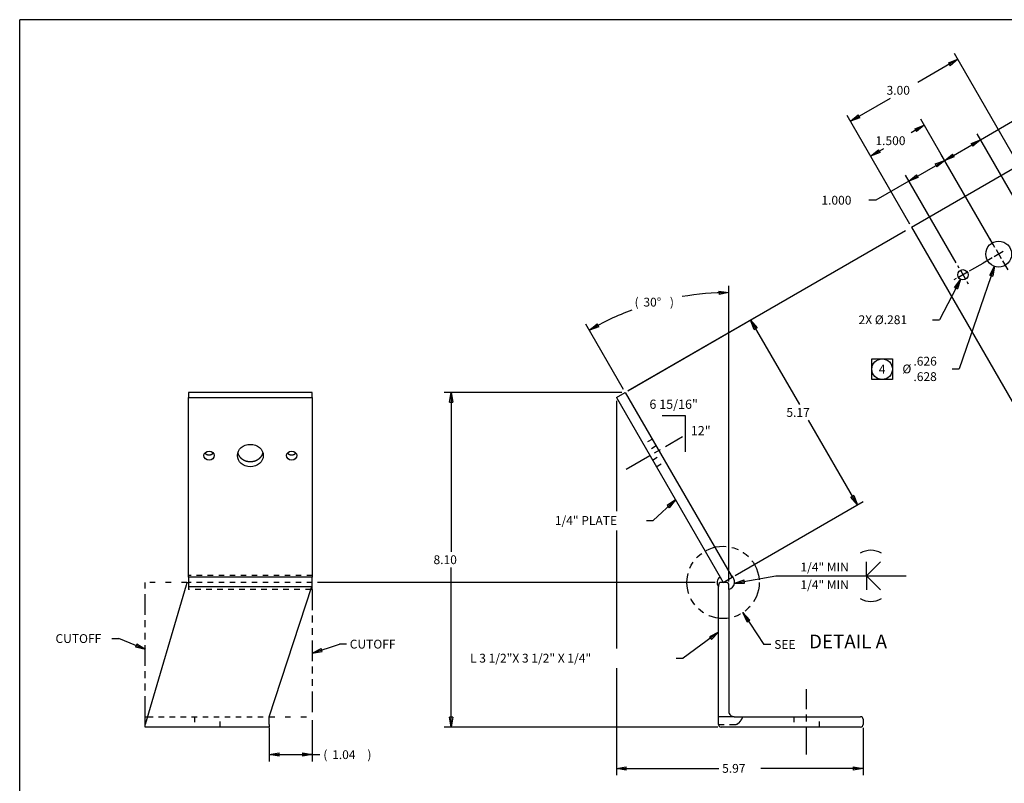
# Model space of a CAD drawing. Extents: x 0.8 to 33.8, y 0.5 to 21.5.
# Drawn here: x 0.8 to 18.6, y 7.6 to 21.5 of the extents above; entities that cross this region are included whole.
import ezdxf
from ezdxf.enums import TextEntityAlignment as Align

# ---------------------------------------------------------------- set-up
doc = ezdxf.new("R2010")
doc.units = 0
doc.header["$MEASUREMENT"] = 0
for name, pattern in [('CENTERLINE', [1.25, 0.5, -0.0625, 0.125, -0.0625, 0.5]), ('HIDDEN', [0.1875, 0.0625, -0.0625, 0.0625]), ('HIDDENNEW0', [0.1875, 0.0625, -0.0625, 0.0625]), ('LONG_DASH', [0.375, 0.09375, -0.1875, 0.09375]), ('PHANTOM', [1.1875, 0.375, -0.0625, 0.125, -0.0625, 0.125, -0.0625, 0.375])]:
    doc.linetypes.add(name, pattern=pattern)
doc.layers.get('0').update_dxf_attribs({"linetype": 'CONTINUOUS'})
for name, color, linetype in [('4', 7, 'CONTINUOUS'), ('CEN', 150, 'PHANTOM'), ('DIM', 2, 'CONTINUOUS'), ('HID', 3, 'HIDDEN'), ('OBJ', 7, 'HIDDENNEW0'), ('TITLE', 1, 'CONTINUOUS'), ('TXT', 2, 'CONTINUOUS')]:
    doc.layers.add(name, color=color, linetype=linetype)
doc.styles.get("Standard").update_dxf_attribs({"font": 'monotxt.shx'})
doc.dimstyles.new('DSTYLE1', dxfattribs={"dimtxt": 0.213333, "dimasz": 0.18, "dimexe": 0.125, "dimexo": 0.0625, "dimgap": 0.0625, "dimtad": 0, "dimtih": 1, "dimtoh": 1, "dimdec": 3, "dimlfac": 1.333333, "dimrnd": 0.001, "dimzin": 7, "dimdsep": 46, "dimtxsty": 'Standard', "dimcen": 0.09, "dimse1": 1, "dimadec": 0, "dimazin": 0, "dimtp": 0.005, "dimtm": 0.005, "dimtfac": 1, "dimtdec": 3, "dimtofl": 0, "dimtmove": 2, "dimatfit": 3, "dimfxl": 0, "dimtolj": 1, "dimtzin": 0, "dimarcsym": 0})
doc.dimstyles.new('DSTYLE2', dxfattribs={"dimtxt": 0.213333, "dimasz": 0.18, "dimexe": 0.125, "dimexo": 0.0625, "dimgap": 0.0625, "dimtad": 0, "dimtih": 1, "dimtoh": 1, "dimdec": 3, "dimlfac": 1.333333, "dimrnd": 0.001, "dimzin": 7, "dimdsep": 46, "dimtxsty": 'Standard', "dimcen": 0.09, "dimadec": 0, "dimazin": 0, "dimtp": 0.005, "dimtm": 0.005, "dimtfac": 1, "dimtdec": 3, "dimtofl": 0, "dimtmove": 2, "dimatfit": 3, "dimfxl": 0, "dimtolj": 1, "dimtzin": 0, "dimarcsym": 0})
doc.dimstyles.new('DSTYLE3', dxfattribs={"dimtxt": 0.213333, "dimasz": 0.18, "dimexe": 0.125, "dimexo": 0.0625, "dimgap": 0.0625, "dimtad": 0, "dimtih": 1, "dimtoh": 1, "dimdec": 3, "dimlfac": 1.333333, "dimrnd": 0.01, "dimzin": 7, "dimdsep": 46, "dimtxsty": 'Standard', "dimcen": 0.09, "dimadec": 0, "dimazin": 0, "dimtp": 0.005, "dimtm": 0.005, "dimtfac": 1, "dimtdec": 3, "dimtofl": 0, "dimtmove": 2, "dimatfit": 3, "dimfxl": 0, "dimtolj": 1, "dimtzin": 0, "dimarcsym": 0})
doc.dimstyles.new('DSTYLE7', dxfattribs={"dimtxt": 0.213333, "dimasz": 0.18, "dimexe": 0.125, "dimexo": 0.0625, "dimgap": 0.0625, "dimtad": 0, "dimtih": 1, "dimtoh": 1, "dimdec": 3, "dimlfac": 1.333333, "dimrnd": 0.0001, "dimzin": 7, "dimdsep": 46, "dimtxsty": 'Standard', "dimcen": 0.09, "dimse1": 1, "dimadec": 0, "dimazin": 0, "dimlim": 1, "dimtm": -0.002, "dimtfac": 1, "dimtdec": 3, "dimtofl": 0, "dimtmove": 2, "dimatfit": 3, "dimfxl": 0, "dimtolj": 1, "dimtzin": 0, "dimarcsym": 0})
doc.dimstyles.new('DSTYLE8', dxfattribs={"dimtxt": 0.213333, "dimasz": 0.18, "dimexe": 0.125, "dimexo": 0.0625, "dimgap": 0.0625, "dimtad": 0, "dimtih": 1, "dimtoh": 1, "dimdec": 3, "dimlfac": 1.333333, "dimzin": 3, "dimdsep": 46, "dimtxsty": 'Standard', "dimcen": 0.09, "dimadec": 0, "dimazin": 0, "dimtp": 1, "dimtm": 1, "dimtfac": 1, "dimtdec": 3, "dimtofl": 0, "dimtmove": 2, "dimatfit": 3, "dimfxl": 0, "dimtolj": 1, "dimtzin": 0, "dimarcsym": 0})

# ---------------------------------------------------------------- blocks, each defined once
blk = doc.blocks.new('SDTIT00')
at = {"layer": 'TXT', "color": 7, "linetype": 'Continuous'}
for p in [(0, 0), (33, 21)]:
    blk.add_line(p, (0, 21), dxfattribs=at)
at = {"layer": '4', "color": 4, "linetype": 'Continuous', "flags": 4}
for tag, p in [('ACAD', (21.917, 3.213)), ('MECH', (22.75, 3.213)), ('IDEAS', (23.583, 3.213)), ('DRAFTER', (24.938, 2.558)), ('CHECKER', (24.938, 2.162)), ('CHECK_DATE', (26.438, 2.162)), ('APP_1_DATE', (26.438, 1.767)), ('APP_2_DATE', (26.438, 1.371)), ('APP_3_DATE', (26.438, 0.975)), ('APP_4_DATE', (26.438, 0.579))]:
    blk.add_attdef(tag, text='', height=0.11, dxfattribs=at).set_placement(p, align=Align.CENTER)
for tag, p, width in [('CATEGORY_NAME', (27.821, 2.978), 1.636364), ('PROJECT_NAME', (27.821, 2.572), 1.636364), ('TOLX', (19.774, 2.267), 0.727273), ('TOLXX', (19.774, 2.137), 0.727273), ('TITLE1', (27.588, 2.106), 1.636364), ('TOLXXX', (19.774, 2.008), 0.727273), ('TITLE2', (27.588, 1.759), 1.636364), ('TITLE3', (27.588, 1.413), 1.636364), ("MAT'L_1", (19.079, 0.875), 1.272727), ("MAT'L_2", (19.079, 0.607), 1.272727), ('SCALE', (27.909, 0.747), 1.090909), ('DWG_NO.', (29.407, 0.628), 2.272727), ('FINISH', (19.128, 0.072), 1.272727), ('S2', (32.679, 0.197), 0.909091)]:
    blk.add_attdef(tag, p, '', height=0.11, dxfattribs=dict(at, width=width))
for tag, p in [('NA6', (21.65, 2.906)), ('UO6', (22.9, 2.906)), ('NA5', (21.65, 2.536)), ('UO5', (22.9, 2.536)), ('NA4', (21.65, 2.166)), ('UO4', (22.9, 2.166)), ('NA3', (21.65, 1.795)), ('UO3', (22.9, 1.795)), ('NA2', (21.65, 1.425)), ('UO2', (22.9, 1.425)), ('NA1', (21.65, 1.055)), ('UO1', (22.9, 1.055))]:
    blk.add_attdef(tag, text='', height=0.11, dxfattribs=at).set_placement(p, align=Align.MIDDLE_LEFT)
for tag, width, p in [('TOLA', 0.727273, (20.875, 2.267)), ('REV_LTR', 3.181818, (32.614, 0.593))]:
    blk.add_attdef(tag, text='', height=0.11, dxfattribs=dict(at, width=width)).set_placement(p, align=Align.CENTER)
blk = doc.blocks.new('_AH1')
at = {"color": 0, "linetype": 'Continuous'}
for p, q in [((-1, 0.166667), (0, 0)), ((-1, 0.166667), (-1, -0.166667)), ((0, 0), (-1, -0.166667)), ((0, 0), (-1, 0))]:
    blk.add_line(p, q, dxfattribs=at)
blk = doc.blocks.new('*D22')
at = {"layer": 'DIM', "color": 2, "linetype": 'Continuous'}
for p, q in [((17.82943, 16.787656), (17.445886, 16.054125)), ((17.82943, 16.787656), (17.719441, 16.642046)), ((17.719441, 16.642046), (17.772611, 16.614244)), ((17.82943, 16.787656), (17.772611, 16.614244)), ((17.320886, 16.054125), (17.445886, 16.054125))]:
    blk.add_line(p, q, dxfattribs=at)
at = {"layer": 'DIM', "color": 2, "xscale": 0.18, "yscale": 0.18, "zscale": 0.18, "rotation": 62.39612700000001}
blk.add_blockref('_AH1', (17.82943, 16.787656), dxfattribs=at)
at = {"layer": 'DIM', "color": 2, "linetype": 'Continuous'}
blk.add_text('2X %%c.281', height=0.16, dxfattribs=at).set_placement((15.978386, 15.974125))
blk = doc.blocks.new('*D31')
at = {"layer": 'DIM', "color": 2, "linetype": 'Continuous'}
for p, q in [((11.682, 14.736), (8.457, 14.736)), ((8.582, 14.736), (8.582, 11.841)), ((8.582, 8.662), (8.582, 11.556)), ((13.421, 8.662), (8.457, 8.662))]:
    blk.add_line(p, q, dxfattribs=at)
at = {"layer": 'DIM', "color": 2, "xscale": 0.18, "yscale": 0.18, "zscale": 0.18}
for p, rotation in [((8.582, 14.736), 90), ((8.582, 8.662), 270)]:
    blk.add_blockref('_AH1', p, dxfattribs=dict(at, rotation=rotation))
at = {"layer": 'DIM', "color": 2, "linetype": 'Continuous'}
blk.add_text('8.10', height=0.16, dxfattribs=at).set_placement((8.262, 11.619))
blk = doc.blocks.new('*D32')
at = {"layer": 'DIM', "color": 2, "linetype": 'Continuous'}
for p, q in [((11.582, 14.58), (11.582, 12.581)), ((11.582, 12.232), (11.582, 10.086)), ((11.582, 9.729), (11.582, 7.787)), ((16.062, 8.646), (16.062, 7.787)), ((11.582, 7.912), (13.439, 7.912)), ((16.062, 7.912), (14.204, 7.912))]:
    blk.add_line(p, q, dxfattribs=at)
at = {"layer": 'DIM', "color": 2, "xscale": 0.18, "yscale": 0.18, "zscale": 0.18, "rotation": 180}
blk.add_blockref('_AH1', (11.582, 7.912), dxfattribs=at)
at = {"layer": 'DIM', "color": 2, "xscale": 0.18, "yscale": 0.18, "zscale": 0.18}
blk.add_blockref('_AH1', (16.062, 7.912), dxfattribs=at)
at = {"layer": 'DIM', "color": 2, "linetype": 'Continuous'}
blk.add_text('5.97', height=0.16, dxfattribs=at).set_placement((13.502, 7.832))
blk = doc.blocks.new('*D33')
at = {"layer": 'DIM', "color": 2, "linetype": 'Continuous'}
for p, q in [((13.437, 10.381), (12.792, 9.912)), ((13.437, 10.381), (13.273, 10.299)), ((13.437, 10.381), (13.309, 10.251)), ((13.273, 10.299), (13.309, 10.251)), ((12.667, 9.912), (12.792, 9.912))]:
    blk.add_line(p, q, dxfattribs=at)
blk.add_text('L 3 1/2"X 3 1/2" X 1/4"', height=0.16, dxfattribs=at).set_placement((8.925, 9.832))
blk = doc.blocks.new('*D36')
at = {"layer": 'DIM', "color": 2, "linetype": 'Continuous'}
for p, q in [((18.44566, 17.023879), (17.801647, 15.161762)), ((18.44566, 17.023879), (18.358474, 16.863571)), ((18.44566, 17.023879), (18.415178, 16.843959)), ((18.358474, 16.863571), (18.415178, 16.843959)), ((17.676647, 15.161762), (17.801647, 15.161762))]:
    blk.add_line(p, q, dxfattribs=at)
at = {"layer": 'DIM', "color": 2, "xscale": 0.18, "yscale": 0.18, "zscale": 0.18, "rotation": 70.922053}
blk.add_blockref('_AH1', (18.44566, 17.023879), dxfattribs=at)
blk.add_blockref('_AH1', (18.44566, 17.023879), dxfattribs=at)
blk.add_blockref('_AH1', (18.44566, 17.023879), dxfattribs=at)
at = {"layer": 'DIM', "color": 2, "linetype": 'Continuous'}
for s, p in [('.626', (16.974147, 15.221762)), ('%%c', (16.774147, 15.081762)), ('.628', (16.974147, 14.941762))]:
    blk.add_text(s, height=0.16, dxfattribs=at).set_placement(p)
blk = doc.blocks.new('*E37')
at = {"layer": 'OBJ', "color": 7, "linetype": 'Continuous'}
blk.add_circle((0, 0), 1, dxfattribs=at)
blk = doc.blocks.new('*E38')
at = {"layer": 'OBJ', "color": 7, "linetype": 'Continuous'}
blk.add_circle((0, 0), 1, dxfattribs=at)
blk = doc.blocks.new('*E39')
at = {"layer": 'OBJ', "color": 7, "linetype": 'Continuous'}
blk.add_circle((0, 0), 1, dxfattribs=at)
blk = doc.blocks.new('*D40')
at = {"layer": 'DIM', "color": 2, "linetype": 'Continuous'}
for p, q in [((12.654617, 12.784015), (12.252214, 12.411454)), ((12.654617, 12.784015), (12.502154, 12.683741)), ((12.654617, 12.784015), (12.542916, 12.639714)), ((12.502154, 12.683741), (12.542916, 12.639714)), ((12.127214, 12.411454), (12.252214, 12.411454))]:
    blk.add_line(p, q, dxfattribs=at)
blk.add_text('1/4" PLATE', height=0.16, dxfattribs=at).set_placement((10.464714, 12.331454))
blk = doc.blocks.new('*D41')
at = {"layer": 'DIM', "color": 2, "linetype": 'Continuous'}
for p, q in [((18.420826, 17.421646), (17.478777, 19.053324)), ((16.891758, 18.570071), (17.541277, 18.945071)), ((17.74787, 17.087241), (16.829258, 18.678324)), ((16.891758, 18.570071), (16.291323, 18.22341)), ((16.291323, 18.22341), (16.166323, 18.22341))]:
    blk.add_line(p, q, dxfattribs=at)
at = {"layer": 'DIM', "color": 2, "xscale": 0.18, "yscale": 0.18, "zscale": 0.18}
for p, rotation in [((17.541277, 18.945071), 30), ((16.891758, 18.570071), 210)]:
    blk.add_blockref('_AH1', p, dxfattribs=dict(at, rotation=rotation))
at = {"layer": 'DIM', "color": 2, "linetype": 'Continuous'}
blk.add_text('1.000', height=0.16, dxfattribs=at).set_placement((15.303823, 18.14341))
blk = doc.blocks.new('*D42')
at = {"layer": 'DIM', "color": 2, "linetype": 'Continuous'}
for p, q in [((18.190796, 19.320071), (18.774095, 19.656839)), ((18.774095, 19.656839), (18.899095, 19.656839)), ((17.541277, 18.945071), (18.190796, 19.320071)), ((19.046908, 17.837241), (18.128296, 19.428324)), ((18.420826, 17.421646), (17.478777, 19.053324))]:
    blk.add_line(p, q, dxfattribs=at)
at = {"layer": 'DIM', "color": 2, "xscale": 0.18, "yscale": 0.18, "zscale": 0.18}
for p, rotation in [((18.190796, 19.320071), 30), ((17.541277, 18.945071), 210)]:
    blk.add_blockref('_AH1', p, dxfattribs=dict(at, rotation=rotation))
at = {"layer": 'DIM', "color": 2, "linetype": 'Continuous'}
blk.add_text('1.000', height=0.16, dxfattribs=at).set_placement((18.961595, 19.576839))
blk = doc.blocks.new('*D43')
at = {"layer": 'DIM', "color": 2, "linetype": 'Continuous'}
for p, q in [((18.326889, 17.584351), (17.109218, 19.693419)), ((17.171718, 19.585166), (16.931396, 19.446416)), ((16.909116, 17.790005), (16.134939, 19.130919)), ((16.197439, 19.022666), (16.437761, 19.161416))]:
    blk.add_line(p, q, dxfattribs=at)
at = {"layer": 'DIM', "color": 2, "xscale": 0.18, "yscale": 0.18, "zscale": 0.18}
for p, rotation in [((17.171718, 19.585166), 30), ((16.197439, 19.022666), 210)]:
    blk.add_blockref('_AH1', p, dxfattribs=dict(at, rotation=rotation))
at = {"layer": 'DIM', "color": 2, "linetype": 'Continuous'}
blk.add_text('1.500', height=0.16, dxfattribs=at).set_placement((16.284579, 19.223916))
blk = doc.blocks.new('*D44')
at = {"layer": 'DIM', "color": 2, "linetype": 'Continuous'}
for p, q in [((17.780427, 20.780851), (17.052965, 20.360851)), ((18.857673, 18.915005), (17.717927, 20.889104)), ((15.83187, 19.655851), (16.559331, 20.075851)), ((16.909116, 17.790005), (15.76937, 19.764104))]:
    blk.add_line(p, q, dxfattribs=at)
at = {"layer": 'DIM', "color": 2, "xscale": 0.18, "yscale": 0.18, "zscale": 0.18}
for p, rotation in [((17.780427, 20.780851), 30), ((15.83187, 19.655851), 210)]:
    blk.add_blockref('_AH1', p, dxfattribs=dict(at, rotation=rotation))
at = {"layer": 'DIM', "color": 2, "linetype": 'Continuous'}
blk.add_text('3.00', height=0.16, dxfattribs=at).set_placement((16.486148, 20.138351))
blk = doc.blocks.new('*D48')
at = {"layer": 'TXT', "color": 2, "linetype": 'Continuous'}
for p, q in [((13.624089, 11.302454), (13.624089, 16.671121)), ((11.712964, 14.790006), (11.028449, 15.975621))]:
    blk.add_line(p, q, dxfattribs=at)
for start, end in [(90, 99.644192), (110.3149, 120)]:
    blk.add_arc((13.624089, 11.47984), 5.066281, start, end, dxfattribs=at)
at = {"layer": 'TXT', "color": 2, "xscale": 0.18, "yscale": 0.18, "zscale": 0.18}
for p, rotation in [((13.624089, 16.546121), 1.0178851), ((13.624089, 16.546121), 1.0178851), ((13.624089, 16.546121), 1.0178851), ((11.090949, 15.867368), 208.98211), ((11.090949, 15.867368), 208.98211), ((11.090949, 15.867368), 208.98211)]:
    blk.add_blockref('_AH1', p, dxfattribs=dict(at, rotation=rotation))
at = {"layer": 'TXT', "color": 2, "linetype": 'Continuous'}
for s, p in [('(', (11.912839, 16.293491)), ('30%%d', (12.072839, 16.293491)), (')', (12.552839, 16.293491))]:
    blk.add_text(s, height=0.16, dxfattribs=at).set_placement(p)
blk = doc.blocks.new('*D53')
at = {"layer": 'DIM', "color": 2, "linetype": 'Continuous'}
for p, q in [((6.062, 10.004), (6.555, 10.167)), ((6.062, 10.004), (6.224, 10.089)), ((6.062, 10.004), (6.242, 10.032)), ((6.242, 10.032), (6.224, 10.089)), ((6.68, 10.167), (6.555, 10.167))]:
    blk.add_line(p, q, dxfattribs=at)
blk.add_text('CUTOFF', height=0.16, dxfattribs=at).set_placement((6.742, 10.087))
blk = doc.blocks.new('*D54')
at = {"layer": 'DIM', "color": 2, "linetype": 'Continuous'}
for p, q in [((2.422, 10.268), (2.547, 10.268)), ((3.031, 10.068), (2.547, 10.268)), ((2.876, 10.165), (2.853, 10.109)), ((3.031, 10.068), (2.853, 10.109)), ((3.031, 10.068), (2.876, 10.165))]:
    blk.add_line(p, q, dxfattribs=at)
blk.add_text('CUTOFF', height=0.16, dxfattribs=at).set_placement((1.4, 10.188))
blk = doc.blocks.new('*D55')
at = {"layer": 'DIM', "color": 2, "linetype": 'Continuous'}
for p, q in [((6.062, 8.787), (6.062, 8.036)), ((5.281, 8.646), (5.281, 8.036)), ((5.281, 8.161), (6.062, 8.161)), ((6.062, 8.161), (6.2, 8.161))]:
    blk.add_line(p, q, dxfattribs=at)
at = {"layer": 'DIM', "color": 2, "xscale": 0.18, "yscale": 0.18, "zscale": 0.18, "rotation": 180}
blk.add_blockref('_AH1', (5.281, 8.161), dxfattribs=at)
blk.add_blockref('_AH1', (5.281, 8.161), dxfattribs=at)
blk.add_blockref('_AH1', (5.281, 8.161), dxfattribs=at)
at = {"layer": 'DIM', "color": 2, "xscale": 0.18, "yscale": 0.18, "zscale": 0.18}
blk.add_blockref('_AH1', (6.062, 8.161), dxfattribs=at)
blk.add_blockref('_AH1', (6.062, 8.161), dxfattribs=at)
blk.add_blockref('_AH1', (6.062, 8.161), dxfattribs=at)
at = {"layer": 'DIM', "color": 2, "linetype": 'Continuous'}
for s, p in [('(', (6.262, 8.081)), ('1.04', (6.422, 8.081)), (')', (7.062, 8.081))]:
    blk.add_text(s, height=0.16, dxfattribs=at).set_placement(p)
blk = doc.blocks.new('*D56')
at = {"layer": 'DIM', "color": 2, "linetype": 'Continuous'}
for p, q in [((13.879705, 10.738587), (14.25956, 10.161209)), ((13.879705, 10.738587), (13.953573, 10.571723)), ((13.879705, 10.738587), (14.003698, 10.6047)), ((13.953573, 10.571723), (14.003698, 10.6047)), ((14.38456, 10.161209), (14.25956, 10.161209))]:
    blk.add_line(p, q, dxfattribs=at)
at = {"layer": 'DIM', "color": 2, "xscale": 0.18, "yscale": 0.18, "zscale": 0.18, "rotation": 123.3408}
blk.add_blockref('_AH1', (13.879705, 10.738587), dxfattribs=at)
at = {"layer": 'DIM', "color": 2, "linetype": 'Continuous'}
blk.add_text('SEE', height=0.16, dxfattribs=at).set_placement((14.44706, 10.081209))
blk = doc.blocks.new('*F15')
at = {"layer": 'DIM', "color": 2, "linetype": 'Continuous'}
for p, q in [((-0.107, 0), (-0.107, 0.341)), ((-0.107, 0), (0.235, 0.341)), ((-3.299, -0.174), (-2.3, 0)), ((-2.3, 0), (-2.133, 0)), ((-2.133, 0), (0.853, 0)), ((-0.107, 0), (-0.107, -0.341)), ((-0.107, 0), (0.235, -0.341)), ((-3.299, -0.174), (-3.069, -0.093)), ((-3.299, -0.174), (-3.056, -0.172)), ((-3.056, -0.172), (-3.069, -0.093))]:
    blk.add_line(p, q, dxfattribs=at)
for centre, start, end in [((0, 0.107), 60, 120), ((0, -0.107), 240, 300)]:
    blk.add_arc(centre, 0.512, start, end, dxfattribs=at)
for p in [(-0.533, 0.107), (-0.533, -0.32)]:
    blk.add_text('1/4" MIN', height=0.2133, dxfattribs=at).set_placement(p, align=Align.RIGHT)
blk = doc.blocks.new('*D60')
at = {"layer": 'DIM', "color": 2, "linetype": 'Continuous'}
for p, q in [((11.798341, 14.767129), (14.127545, 16.111896)), ((14.019292, 16.049396), (14.905611, 14.514246)), ((15.956476, 12.694096), (15.070156, 14.229246)), ((13.735524, 11.411829), (16.064729, 12.756596))]:
    blk.add_line(p, q, dxfattribs=at)
at = {"layer": 'DIM', "color": 2, "xscale": 0.18, "yscale": 0.18, "zscale": 0.18}
for p, rotation in [((14.019292, 16.049396), 120), ((15.956476, 12.694096), 300.0000000000001)]:
    blk.add_blockref('_AH1', p, dxfattribs=dict(at, rotation=rotation))
at = {"layer": 'DIM', "color": 2, "linetype": 'Continuous'}
blk.add_text('5.17', height=0.16, dxfattribs=at).set_placement((14.667884, 14.291746))
blk = doc.blocks.new('NOTE-BOX')
at = {"layer": 'DIM', "color": 2, "linetype": 'Continuous'}
for p, q in [((-0.5, 0.5), (0.5, 0.5)), ((-0.5, -0.5), (-0.5, 0.5)), ((0.5, 0.5), (0.5, -0.5)), ((0.5, -0.5), (-0.5, -0.5))]:
    blk.add_line(p, q, dxfattribs=at)
blk.add_circle((0, 0), 0.5, dxfattribs=at)
blk.add_attdef('NOTEBOX', text='', height=0.427, dxfattribs=at).set_placement((0, 0), align=Align.MIDDLE_CENTER)

msp = doc.modelspace()

# ---------------------------------------------------------------- linework, layer by layer
at = {"layer": 'CEN', "color": 150, "linetype": 'Continuous'}
for p, q in [((18.45208, 17.36752), (18.35814, 17.53022)), ((18.4006, 17.17542), (18.2379, 17.08149)), ((18.60358, 17.29261), (18.4412, 17.19886)), ((18.47551, 17.32692), (18.56926, 17.16455)), ((17.80256, 16.99252), (17.77912, 17.03311)), ((18.5927, 17.12395), (18.68664, 16.96125)), ((17.95406, 16.91761), (17.79168, 16.82386)), ((17.82599, 16.95192), (17.91974, 16.78955)), ((17.99466, 16.94105), (18.03525, 16.96448)), ((17.75108, 16.80042), (17.71049, 16.77698)), ((17.94318, 16.74895), (17.96662, 16.70836))]:
    msp.add_line(p, q, dxfattribs=at)
at = {"layer": 'CEN', "color": 150, "linetype": 'CENTERLINE'}
for p, q in [((18.03525, 16.96448), (18.2379, 17.08149)), ((11.75657, 13.33949), (12.78497, 13.93323)), ((15.03456, 8.16183), (15.03456, 9.34933))]:
    msp.add_line(p, q, dxfattribs=at)
at = {"layer": 'DIM', "color": 2, "linetype": 'Continuous'}
for p, q in [((11.79058, 14.76265), (16.83292, 17.67385)), ((12.41064, 14.31418), (12.83112, 14.31418)), ((12.83112, 14.31418), (12.83112, 13.65534)), ((13.37618, 11.28683), (6.15488, 11.28683))]:
    msp.add_line(p, q, dxfattribs=at)
at = {"layer": 'DIM', "color": 2, "linetype": 'PHANTOM'}
for p, q in [((3.03059, 8.84933), (3.03059, 11.28683)), ((6.06216, 11.15876), (6.06216, 8.84933))]:
    msp.add_line(p, q, dxfattribs=at)
at = {"layer": 'DIM', "color": 2, "linetype": 'LONG_DASH'}
for p, q in [((3.78473, 11.28683), (3.03059, 11.28683)), ((5.28059, 8.84933), (6.06216, 8.84933))]:
    msp.add_line(p, q, dxfattribs=at)
at = {"layer": 'DIM', "color": 2, "linetype": 'PHANTOM'}
msp.add_circle((13.51902, 11.28683), 0.65625, dxfattribs=at)
at = {"layer": 'HID', "color": 3, "linetype": 'HIDDEN'}
for p, q in [((12.23458, 13.88654), (12.0722, 13.79279)), ((12.30508, 13.76443), (12.1427, 13.67067)), ((12.23645, 13.5083), (12.39883, 13.60205)), ((12.30695, 13.38619), (12.46933, 13.47993)), ((6.06216, 11.41246), (3.81216, 11.41246)), ((6.06216, 11.38058), (3.81216, 11.38058)), ((6.06216, 11.28683), (3.81216, 11.28683)), ((3.81216, 11.21285), (3.81216, 11.15876)), ((6.03555, 11.15876), (3.81216, 11.15876)), ((6.05323, 11.21285), (6.06209, 11.23995)), ((6.06216, 11.21285), (6.06216, 11.21285)), ((3.07173, 8.84933), (3.07173, 8.84933)), ((3.07173, 8.84933), (5.28059, 8.84933)), ((3.92121, 8.84933), (3.92121, 8.66183)), ((4.38997, 8.66183), (4.38997, 8.84933)), ((14.80019, 8.84933), (14.80019, 8.66183)), ((15.26894, 8.66183), (15.26894, 8.84933)), ((13.43659, 8.7087), (13.73659, 8.7087))]:
    msp.add_line(p, q, dxfattribs=at)
msp.add_lwpolyline([(13.73659, 8.7087), (13.73993, 8.70878, 0.01026452), (13.74327, 8.70898, 0.01034824), (13.74659, 8.70933, 0.01030364), (13.7499, 8.70982, 0.01012899), (13.75319, 8.71044, 0.00996338), (13.75648, 8.71119, 0.00978354), (13.75974, 8.71207, 0.00958343), (13.763, 8.71309, 0.00935153), (13.76623, 8.71423, 0.00911228), (13.76946, 8.7155, 0.00885554), (13.77266, 8.7169, 0.0085946), (13.77585, 8.71842, 0.00832205), (13.77902, 8.72006, 0.00805036), (13.78218, 8.72182, 0.00777337), (13.78531, 8.7237, 0.00750097), (13.78843, 8.7257, 0.00722772), (13.79153, 8.72781, 0.00696197), (13.7946, 8.73003, 0.00669855), (13.79766, 8.73237, 0.00644465), (13.8007, 8.73481, 0.00619505), (13.80371, 8.73736, 0.00595624), (13.80671, 8.74002, 0.0057228), (13.80968, 8.74278, 0.00550078), (13.81264, 8.74564, 0.00528453), (13.81557, 8.7486, 0.00507993), (13.81847, 8.75166, 0.00488108), (13.82136, 8.75481, 0.0046936), (13.82422, 8.75806, 0.0045114), (13.82706, 8.7614, 0.00434072), (13.82988, 8.76483, 0.00417517), (13.83267, 8.76835, 0.00401906), (13.83544, 8.77195, 0.00386621), (13.83818, 8.77563, 0.00372761), (13.8409, 8.7794, 0.00359573), (13.8436, 8.78325, 0.00345987), (13.84627, 8.78718, 0.00331702), (13.84892, 8.79118, 0.00322717), (13.85154, 8.79526, 0.00317013), (13.85414, 8.79942, 0.00298199), (13.85671, 8.80363, 0.00270495), (13.85924, 8.80788, 0.00287016), (13.86178, 8.81227, 0.00326773), (13.86435, 8.81684, 0.00242726), (13.86674, 8.82118, 0.0008855), (13.8689, 8.82512, 0.00322924), (13.87161, 8.83032, 0.00523632), (13.87572, 8.83851, 0.0024829), (13.88105, 8.84933, 0.00130742)], format="xyb", dxfattribs=at)
at = {"layer": 'OBJ', "color": 7, "linetype": 'Continuous'}
for p, q in [((16.94037, 17.73588), (18.88892, 18.86088)), ((16.94037, 17.73588), (18.85914, 14.41246)), ((6.06216, 14.73588), (3.81216, 14.73588)), ((3.81216, 14.73588), (3.81216, 14.64213)), ((6.06216, 14.64213), (6.06216, 14.73588)), ((11.58183, 14.64213), (11.74421, 14.73588)), ((11.74421, 14.73588), (13.66299, 11.41246)), ((3.81216, 14.64213), (6.06216, 14.64213)), ((3.81216, 11.38274), (3.81216, 14.64213)), ((6.06216, 14.64213), (6.06216, 11.38274)), ((11.58183, 14.64213), (13.46364, 11.38274)), ((3.78473, 11.28683), (3.77102, 11.23995)), ((3.78473, 11.28683), (3.81216, 11.28683)), ((3.81216, 11.38274), (3.81216, 11.21285)), ((6.06216, 11.38274), (3.81216, 11.38274)), ((6.06216, 11.21285), (6.06216, 11.38274)), ((13.46364, 11.38274), (13.51902, 11.28683)), ((13.51902, 11.28683), (13.48346, 11.28683)), ((13.51902, 11.28683), (13.6814, 11.38058)), ((13.57721, 11.28683), (13.51902, 11.28683)), ((13.6814, 11.38058), (13.66299, 11.41246)), ((3.77102, 11.23995), (3.03059, 8.7087)), ((3.81216, 11.21285), (6.06216, 11.21285)), ((5.28059, 8.84933), (6.05323, 11.21285)), ((6.06216, 11.15876), (6.03555, 11.15876)), ((6.06216, 11.15876), (6.06216, 11.21285)), ((13.43659, 11.23995), (13.43659, 11.21285)), ((13.43659, 8.84933), (13.43659, 11.21285)), ((13.62409, 11.15876), (13.62409, 11.23995)), ((13.62409, 11.15876), (13.62409, 8.94308)), ((3.03059, 8.84933), (3.07173, 8.84933)), ((3.03059, 8.7087), (3.03059, 8.84933)), ((5.28059, 8.7087), (5.28059, 8.84933)), ((13.43659, 8.7087), (13.43659, 8.84933)), ((13.71784, 8.84933), (13.43659, 8.84933)), ((13.71784, 8.84933), (16.01471, 8.84933)), ((16.06159, 8.80245), (16.06159, 8.7087)), ((3.03059, 8.66183), (3.03059, 8.7087)), ((5.28059, 8.66183), (3.03059, 8.66183)), ((5.28059, 8.7087), (5.28059, 8.66183)), ((16.01471, 8.66183), (13.48346, 8.66183))]:
    msp.add_line(p, q, dxfattribs=at)
for points in [[(4.11061, 13.63636), (4.11275, 13.63384, 0.00928762), (4.11497, 13.63143, 0.00963031), (4.11727, 13.62912, 0.00959885), (4.11963, 13.62692, 0.00920555), (4.12205, 13.62482, 0.00897059), (4.12452, 13.62283, 0.0087539), (4.12703, 13.62095, 0.00856826), (4.12957, 13.61917, 0.00830814), (4.13214, 13.61749, 0.00813853), (4.13474, 13.61592, 0.00793559), (4.13734, 13.61445, 0.00772152), (4.13996, 13.61309, 0.00740633), (4.14257, 13.61181, 0.00743788), (4.14523, 13.61061, 0.0073821), (4.14799, 13.60947, 0.00724459), (4.15083, 13.60839, 0.00744619), (4.15376, 13.60737, 0.00753702), (4.15679, 13.60642, 0.00762212), (4.1599, 13.60556, 0.0076646), (4.16309, 13.60477, 0.00778534), (4.16636, 13.60407, 0.00784493), (4.16971, 13.60346, 0.00795574), (4.17313, 13.60296, 0.00801468), (4.17662, 13.60256, 0.00812906), (4.18016, 13.60227, 0.00819345), (4.18377, 13.6021, 0.00830784), (4.18742, 13.60205, 0.00837677), (4.19111, 13.60212, 0.00849168), (4.19483, 13.60232, 0.00856684), (4.19858, 13.60265, 0.00868369), (4.20234, 13.60312, 0.00876269), (4.2061, 13.60372, 0.00887407), (4.20986, 13.60446, 0.00896654), (4.21361, 13.60534, 0.00909641), (4.21733, 13.60637, 0.00916769), (4.22101, 13.60753, 0.00922761), (4.22465, 13.60882, 0.00939811), (4.22824, 13.61026, 0.00968672), (4.23176, 13.61183, 0.00953263), (4.2352, 13.61352, 0.00903707), (4.23854, 13.61532, 0.0100008), (4.24183, 13.61728, 0.01193923), (4.24506, 13.61942, 0.00931601), (4.24804, 13.6215, 0.00357151), (4.25069, 13.62344, 0.01298095), (4.25379, 13.62613, 0.02267037), (4.25818, 13.6305, 0.01151626), (4.2637, 13.63636, 0.00622067)], [(4.70873, 13.63636), (4.71091, 13.62905, 0.00966631), (4.71333, 13.62193, 0.01015455), (4.71602, 13.61501, 0.01019906), (4.71895, 13.60828, 0.00975832), (4.72209, 13.60175, 0.00948291), (4.72543, 13.59543, 0.00923673), (4.72894, 13.58934, 0.00908497), (4.73264, 13.58344, 0.00874761), (4.73652, 13.57769, 0.00872776), (4.74066, 13.57201, 0.00878469), (4.74511, 13.56633, 0.00865635), (4.74986, 13.56067, 0.00885339), (4.75493, 13.55507, 0.00894237), (4.76031, 13.54954, 0.0089995), (4.76601, 13.54409, 0.00899737), (4.77202, 13.53874, 0.00909348), (4.77836, 13.53351, 0.00910809), (4.78502, 13.52841, 0.00917383), (4.79199, 13.52347, 0.00917243), (4.79927, 13.5187, 0.0092318), (4.80687, 13.51412, 0.00922636), (4.81475, 13.50976, 0.00927312), (4.82293, 13.50563, 0.00926253), (4.83138, 13.50174, 0.00929993), (4.8401, 13.49813, 0.00928698), (4.84905, 13.4948, 0.00931563), (4.85824, 13.49177, 0.00930197), (4.86763, 13.48906, 0.00932324), (4.8772, 13.48668, 0.00931065), (4.88694, 13.48464, 0.00932554), (4.89682, 13.48296, 0.00931545), (4.9068, 13.48164, 0.00932486), (4.91687, 13.4807, 0.00931835), (4.927, 13.48013, 0.0093229), (4.93716, 13.47994, 0.00932065), (4.94731, 13.48013, 0.00932065), (4.95744, 13.4807, 0.0093229), (4.96751, 13.48164, 0.00931835), (4.97749, 13.48296, 0.00932486), (4.98737, 13.48464, 0.00931544), (4.99711, 13.48668, 0.00932554), (5.00668, 13.48906, 0.00931065), (5.01607, 13.49177, 0.00932323), (5.02526, 13.4948, 0.00930195), (5.03421, 13.49813, 0.00931564), (5.04293, 13.50174, 0.00928706), (5.05138, 13.50563, 0.00929991), (5.05956, 13.50976, 0.00926223), (5.06744, 13.51412, 0.00927319), (5.07504, 13.5187, 0.0092275), (5.08232, 13.52347, 0.00923152), (5.08929, 13.52841, 0.00916818), (5.09595, 13.53351, 0.00917492), (5.10229, 13.53874, 0.00912374), (5.1083, 13.54409, 0.00908935), (5.114, 13.54954, 0.00894052), (5.11938, 13.55507, 0.00901496), (5.12445, 13.56067, 0.00914417), (5.12921, 13.56634, 0.00879672), (5.13365, 13.57201, 0.00795203), (5.13777, 13.57763, 0.00899721), (5.14167, 13.58344, 0.01098974), (5.14544, 13.58957, 0.00800346), (5.14888, 13.59543, 0.00193302), (5.15194, 13.60085, 0.01245926), (5.15536, 13.60828, 0.02253802), (5.15996, 13.62028, 0.01069517), (5.16558, 13.63636, 0.0054161)], [(5.61061, 13.63636), (5.61275, 13.63384, 0.00928762), (5.61497, 13.63143, 0.00963031), (5.61727, 13.62912, 0.00959885), (5.61963, 13.62692, 0.00920555), (5.62205, 13.62482, 0.00897059), (5.62452, 13.62283, 0.0087539), (5.62703, 13.62095, 0.00856826), (5.62957, 13.61917, 0.00830814), (5.63214, 13.61749, 0.00813853), (5.63474, 13.61592, 0.00793559), (5.63734, 13.61445, 0.00772152), (5.63996, 13.61309, 0.00740633), (5.64257, 13.61181, 0.00743788), (5.64523, 13.61061, 0.0073821), (5.64799, 13.60947, 0.00724459), (5.65083, 13.60839, 0.00744619), (5.65376, 13.60737, 0.00753702), (5.65679, 13.60642, 0.00762212), (5.6599, 13.60556, 0.0076646), (5.66309, 13.60477, 0.00778534), (5.66636, 13.60407, 0.00784493), (5.66971, 13.60346, 0.00795574), (5.67313, 13.60296, 0.00801468), (5.67662, 13.60256, 0.00812906), (5.68016, 13.60227, 0.00819345), (5.68377, 13.6021, 0.00830784), (5.68742, 13.60205, 0.00837677), (5.69111, 13.60212, 0.00849168), (5.69483, 13.60232, 0.00856684), (5.69858, 13.60265, 0.00868369), (5.70234, 13.60312, 0.00876269), (5.7061, 13.60372, 0.00887407), (5.70986, 13.60446, 0.00896654), (5.71361, 13.60534, 0.00909641), (5.71733, 13.60637, 0.00916769), (5.72101, 13.60753, 0.00922761), (5.72465, 13.60882, 0.00939811), (5.72824, 13.61026, 0.00968672), (5.73176, 13.61183, 0.00953263), (5.7352, 13.61352, 0.00903707), (5.73854, 13.61532, 0.0100008), (5.74183, 13.61728, 0.01193923), (5.74506, 13.61942, 0.00931601), (5.74804, 13.6215, 0.00357151), (5.75069, 13.62344, 0.01298095), (5.75379, 13.62613, 0.02267037), (5.75818, 13.6305, 0.01151626), (5.7637, 13.63636, 0.00622067)]]:
    msp.add_lwpolyline(points, format="xyb", dxfattribs=at)
for centre, radius in [((18.52239, 17.24573), 0.23475), ((17.87287, 16.87073), 0.09375)]:
    msp.add_circle(centre, radius, dxfattribs=at)
for centre, radius, start, end in [((13.51902, 11.28683), 0.11076, 120, 221.90582), ((13.48346, 11.23995), 0.04688, 90, 180), ((13.57721, 11.23995), 0.04688, 0, 90), ((13.58798, 11.29413), 0.1401, 284.93452, 417.6296), ((13.71784, 8.94308), 0.09375, 179.99999, 270.00001), ((16.01471, 8.80245), 0.04688, 0, 90), ((13.48346, 8.7087), 0.04688, 179.99999, 270.00001), ((16.01471, 8.7087), 0.04688, 270, 360)]:
    msp.add_arc(centre, radius, start, end, dxfattribs=at)

# ---------------------------------------------------------------- block references
at = {"layer": 'DIM', "xscale": 0.375, "yscale": 0.375, "zscale": 0.375}
msp.add_blockref('NOTE-BOX', (16.4063, 15.15675), dxfattribs=at).add_auto_attribs({'NOTEBOX': '4'})
at = {"layer": 'DIM', "color": 2}
for name in ['*D40', '*D33', '*D54', '*D53']:
    msp.add_blockref(name, (0, 0), dxfattribs=at)
at = {"layer": 'DIM', "xscale": 0.75, "yscale": 0.75, "zscale": 0.75}
msp.add_blockref('*F15', (16.201, 11.40535), dxfattribs=at)
at = {"layer": 'OBJ', "color": 7}
for name, p, xscale, yscale, zscale in [('*E39', (4.93716, 13.58948), 0.23475, 0.20329946, 0.23475), ('*E38', (4.18716, 13.58948), 0.09375, 0.081189882, 0.09375), ('*E37', (5.68716, 13.58948), 0.09375, 0.081189882, 0.09375)]:
    msp.add_blockref(name, p, dxfattribs=dict(at, xscale=xscale, yscale=yscale, zscale=zscale))
at = {"layer": 'TITLE'}
msp.add_blockref('SDTIT00', (0.75, 0.5), dxfattribs=at)

# ---------------------------------------------------------------- texts
at = {"layer": 'DIM', "color": 2, "linetype": 'Continuous'}
for s, height, p in [('6 15/16"', 0.167, (12.18166, 14.43737)), ('12"', 0.167, (12.93289, 13.95797)), ('DETAIL A', 0.25, (15.079, 10.09045))]:
    msp.add_text(s, height=height, dxfattribs=at).set_placement(p)

# ---------------------------------------------------------------- dimensions: what is measured, and where the dimension line sits
for base, p1, p2, angle, dimstyle, picture, middle in [((15.83187, 19.65585), (18.88892, 18.86088), (16.94037, 17.73588), 210, 'DSTYLE3', '*D44', (16.80615, 20.21835)), ((17.17172, 19.58517), (16.94037, 17.73588), (18.35814, 17.53022), 30, 'DSTYLE2', '*D43', (16.68458, 19.30392)), ((17.54128, 18.94507), (19.07816, 17.78311), (18.45208, 17.36752), 210, 'DSTYLE2', '*D42', (19.3616, 19.65684)), ((16.89176, 18.57007), (18.45208, 17.36752), (17.77912, 17.03311), 210, 'DSTYLE2', '*D41', (15.70382, 18.22341)), ((14.01929, 16.0494), (13.6814, 11.38058), (11.74421, 14.73588), 120, 'DSTYLE3', '*D60', (14.98788, 14.37175)), ((8.58183, 14.73588), (13.48346, 8.66183), (11.74421, 14.73588), 90, 'DSTYLE3', '*D31', (8.58183, 11.69885))]:
    dim = msp.add_linear_dim(base=base, p1=p1, p2=p2, angle=angle, dimstyle=dimstyle, override={"dimblk": '_AH1', "dimsah": 0}, dxfattribs=at)
    dim.commit()
    dim.dimension.update_dxf_attribs({"geometry": picture, "text_midpoint": middle, "dimtype": 128})
dim = msp.add_diameter_dim_2p(p1=(18.59912, 17.46759), p2=(18.44566, 17.02388), dimstyle='DSTYLE7', override={"dimblk": '_AH1', "dimsah": 0}, dxfattribs=at)
dim.commit()
dim.dimension.update_dxf_attribs({"geometry": '*D36', "text_midpoint": (17.19415, 15.16176)})
for p1, p2, text, picture, middle in [((17.91631, 16.95381), (17.82943, 16.78766), '2X |.281', '*D22', (16.61839, 16.05412)), ((13.15833, 11.83507), (13.8797, 10.73859), 'SEE', '*D56', (14.68706, 10.16121))]:
    dim = msp.add_diameter_dim_2p(p1=p1, p2=p2, text=text, dimstyle='DSTYLE1', override={"dimblk": '_AH1', "dimsah": 0}, dxfattribs=at)
    dim.commit()
    dim.dimension.update_dxf_attribs({"geometry": picture, "text_midpoint": middle})
dim = msp.add_linear_dim(base=(11.58183, 7.9119), p1=(16.06159, 8.7087), p2=(11.58183, 14.64213), dimstyle='DSTYLE3', override={"dimblk": '_AH1', "dimsah": 0}, dxfattribs=at)
dim.commit()
dim.dimension.update_dxf_attribs({"geometry": '*D32', "text_midpoint": (13.82171, 7.9119), "dimtype": 128})
dim = msp.add_linear_dim(base=(5.28059, 8.16108), p1=(6.06216, 8.84933), p2=(5.28059, 8.7087), text='(<>)', dimstyle='DSTYLE3', override={"dimblk": '_AH1', "dimsah": 0}, dxfattribs=at)
dim.commit()
dim.dimension.update_dxf_attribs({"geometry": '*D55', "text_midpoint": (6.74201, 8.16108), "dimtype": 128})
at = {"layer": 'TXT', "color": 2, "linetype": 'Continuous'}
dim = msp.add_angular_dim_2l(base=(11.87576, 18.00471), line1=((11.02845, 15.97562), (11.71296, 14.79001)), line2=((13.62409, 11.30245), (13.62409, 16.67112)), text='(<>)', dimstyle='DSTYLE8', override={"dimblk": '_AH1', "dimsah": 0}, dxfattribs=at)
dim.commit()
dim.dimension.update_dxf_attribs({"geometry": '*D48', "text_midpoint": (12.31284, 16.37349), "dimtype": 130})

doc.saveas('drawing.dxf')
